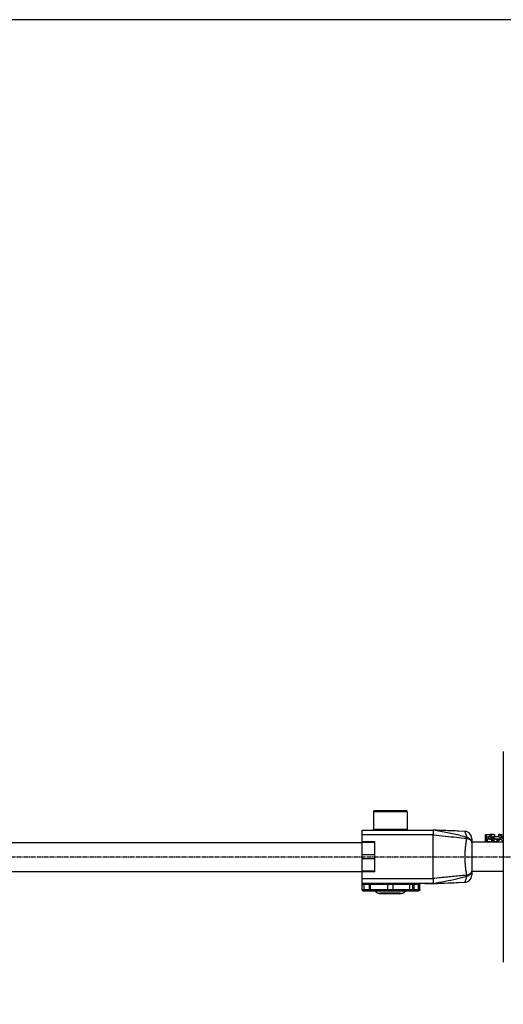
# Model space of a CAD drawing. Extents: x -545 to 1140, y -550 to -148.
# Drawn here: x 890 to 990, y -351 to -148 of the extents above; entities that cross this region are included whole.
import ezdxf

# ---------------------------------------------------------------- set-up
doc = ezdxf.new("R2010")
doc.units = 0
doc.header["$LTSCALE"] = 1.21
doc.header["$MEASUREMENT"] = 0
doc.linetypes.add('AXES2', pattern=[1.125, 0.75, -0.125, 0.125, -0.125])
doc.layers.get('0').update_dxf_attribs({"linetype": 'CONTINUOUS'})
doc.layers.add('AXE', color=80, linetype='AXES2')

msp = doc.modelspace()

# ---------------------------------------------------------------- linework, layer by layer
for p, q in [((990.19263, -298.84735), (990.19263, -342.24732)), ((963.39263, -311.27563), (963.39263, -314.87558)), ((970.39263, -311.27563), (970.39263, -314.87558)), ((961.09263, -315.02256), (975.69273, -315.02256)), ((961.09263, -327.26145), (961.09263, -315.02258)), ((975.69262, -316.01704), (961.09263, -316.01704)), ((975.69319, -315.02259), (975.69364, -315.02265)), ((975.79073, -315.03906), (975.69364, -315.02265)), ((975.79566, -315.04011), (975.79071, -315.03928)), ((978.08571, -315.1367), (977.11934, -315.10013)), ((986.4934, -316.42156), (986.53616, -316.42151)), ((986.53233, -315.91207), (987.44254, -315.91406)), ((986.53233, -316.41206), (986.53233, -315.91207)), ((986.67386, -316.40917), (987.14371, -316.4102)), ((987.44799, -315.92361), (987.49862, -315.92355)), ((987.49862, -315.90107), (988.12125, -315.90553)), ((987.49862, -316.40106), (987.49862, -315.90107)), ((987.86148, -316.39899), (988.18287, -316.40129)), ((988.15598, -315.93279), (988.45589, -315.93128)), ((988.45589, -316.29945), (988.45589, -315.93128)), ((989.25108, -315.89445), (989.41928, -315.90018)), ((989.25108, -316.39444), (989.25108, -315.89445)), ((989.54513, -315.94082), (989.87642, -315.93535)), ((989.73804, -316.39374), (989.82486, -316.39669)), ((989.87642, -316.34049), (989.87642, -315.93535)), ((836.59263, -317.55734), (961.09263, -317.55734)), ((961.09263, -317.37204), (963.69263, -317.37204)), ((963.69263, -317.61896), (961.09263, -317.61896)), ((963.69263, -323.6619), (963.69263, -317.37204)), ((983.69263, -316.78891), (983.69263, -324.30577)), ((990.19263, -317.49734), (983.69263, -317.49734)), ((986.67582, -316.91831), (986.43747, -316.91856)), ((986.43747, -316.91856), (986.43747, -317.41855)), ((986.43747, -317.41855), (987.39138, -317.41754)), ((987.78456, -316.9084), (986.87435, -316.90641)), ((986.87435, -316.90641), (986.87435, -317.4064)), ((986.87435, -317.4064), (987.78456, -317.40839)), ((987.07109, -317.41788), (987.07109, -317.43039)), ((987.07109, -317.43039), (987.8131, -317.42665)), ((987.39138, -317.40753), (987.39138, -317.41754)), ((987.78456, -316.9084), (987.78456, -317.40839)), ((987.8131, -316.92666), (987.78456, -316.9268)), ((987.8747, -316.9271), (987.8131, -316.92666)), ((987.8131, -316.92666), (987.8131, -317.42665)), ((988.88729, -316.90165), (988.26467, -316.8972)), ((988.26467, -316.8972), (988.26467, -317.39719)), ((988.26467, -317.39719), (988.88729, -317.40164)), ((988.60543, -317.39963), (988.60543, -317.43874)), ((988.60543, -317.43874), (988.93672, -317.43327)), ((988.88729, -316.90165), (988.88729, -317.40164)), ((988.93672, -316.93328), (988.88729, -316.93409)), ((989.40657, -316.93431), (988.93672, -316.93328)), ((988.93672, -316.93328), (988.93672, -317.43327)), ((961.09263, -320.07849), (963.69263, -320.07849)), ((963.69263, -320.92701), (961.09263, -320.92701)), ((836.59263, -323.53734), (961.09263, -323.53734)), ((961.09263, -323.41385), (963.69263, -323.41385)), ((963.69263, -323.6619), (961.09263, -323.6619)), ((990.19263, -323.59734), (983.69263, -323.59734)), ((961.09263, -325.0169), (975.69262, -325.0169)), ((975.69262, -326.02241), (961.09263, -326.02241)), ((961.39263, -326.05871), (962.60529, -326.05871)), ((961.39263, -326.05871), (961.39263, -327.56145)), ((962.60529, -326.25981), (961.39263, -326.25981)), ((962.60529, -327.56145), (962.60529, -326.05871)), ((966.29263, -326.04704), (962.65529, -326.05863)), ((966.39263, -326.24799), (962.75529, -326.25959)), ((962.75529, -326.25959), (962.75529, -327.25957)), ((966.39263, -327.24798), (966.39263, -326.24799)), ((970.94263, -326.25931), (967.39263, -326.24799)), ((967.39263, -326.24799), (967.39263, -327.24798)), ((971.04263, -326.05836), (967.49263, -326.04704)), ((970.94263, -327.25929), (970.94263, -326.25931)), ((971.44263, -326.26409), (971.44263, -327.28091)), ((971.64263, -326.06409), (971.64263, -326.08093)), ((971.74263, -326.08148), (971.74263, -327.58422)), ((972.68653, -326.28258), (971.74263, -326.28258)), ((971.74264, -326.08148), (972.68653, -326.08148)), ((972.68653, -327.58422), (972.68653, -326.08148)), ((972.74338, -326.0815), (972.7507, -326.08141)), ((972.7507, -326.08141), (972.75098, -326.08141)), ((972.98653, -327.28422), (972.98653, -326.07872)), ((974.00896, -326.07597), (974.76748, -326.07596)), ((975.69255, -326.0722), (975.78819, -326.05604)), ((975.7935, -326.05492), (975.69259, -326.07195)), ((975.69319, -326.02224), (975.69262, -326.02241)), ((976.19553, -326.03064), (976.5531, -326.0163)), ((976.5531, -326.0163), (977.10264, -325.99517)), ((980.91947, -325.85142), (982.24936, -325.80149)), ((961.09263, -327.28422), (961.09263, -327.26642)), ((961.39263, -327.25979), (962.60529, -327.25979)), ((962.60527, -327.56145), (961.39263, -327.56145)), ((961.39263, -327.56642), (962.14263, -327.56642)), ((961.39263, -327.56902), (961.39263, -327.58422)), ((962.1426, -327.58422), (961.39263, -327.58422)), ((961.39263, -327.58919), (962.56128, -327.58919)), ((962.14263, -327.58422), (962.14263, -327.56642)), ((962.64263, -327.56918), (962.64263, -327.58146)), ((962.75529, -327.25957), (966.39263, -327.24798)), ((962.86128, -327.58963), (962.86033, -327.58963)), ((962.86033, -327.58963), (963.78927, -327.59259)), ((962.90531, -327.561), (966.54263, -327.54941)), ((963.41763, -327.5639), (963.41763, -327.57539)), ((964.59802, -327.56007), (963.46763, -327.56367)), ((963.46763, -327.56367), (963.46763, -327.5871)), ((963.46763, -327.5871), (963.78633, -327.58812)), ((966.76763, -327.55315), (965.63725, -327.55676)), ((968.14802, -327.55676), (967.01763, -327.55315)), ((967.24263, -327.54941), (970.79263, -327.56072)), ((967.39263, -327.24798), (970.94263, -327.25929)), ((970.31763, -327.56367), (969.18725, -327.56007)), ((969.99616, -327.59259), (970.92493, -327.58963)), ((969.99905, -327.58812), (970.31763, -327.5871)), ((970.31763, -327.5871), (970.31763, -327.56367)), ((970.36763, -327.5639), (970.36763, -327.57539)), ((970.44263, -327.56487), (970.44263, -327.57207)), ((970.44263, -327.5787), (970.44263, -327.58591)), ((970.92493, -327.58963), (970.92398, -327.58963)), ((971.14263, -327.5809), (971.14263, -327.56407)), ((971.22398, -327.58919), (972.54146, -327.58919)), ((971.74263, -327.28257), (972.68653, -327.28257)), ((972.68653, -327.58422), (971.74266, -327.58422)), ((972.54756, -327.58913), (972.54146, -327.58919)), ((972.68653, -327.58422), (972.70543, -327.58363)), ((972.69086, -327.58455), (972.70543, -327.58363))]:
    msp.add_line(p, q)
msp.add_lwpolyline([(1139.72705, -147.92872), (170.11485, -147.92872), (170.11485, -549.75521), (1139.72705, -549.75521)], close=True)
for points in [[(977.11934, -315.10013), (976.56742, -315.07893), (976.35412, -315.07051), (976.19456, -315.06399), (976.08208, -315.05912), (976.00311, -315.05543), (975.94669, -315.05251), (975.90569, -315.05012), (975.87521, -315.04809), (975.85201, -315.04632), (975.8341, -315.04474), (975.82044, -315.04335), (975.80997, -315.04213), (975.80189, -315.04105), (975.79566, -315.04011)], [(979.87763, -315.20412), (979.13708, -315.17628), (978.7782, -315.16278), (978.42753, -315.14958), (978.08571, -315.1367)], [(982.24936, -315.29318), (981.04064, -315.2478), (980.64648, -315.233), (980.2587, -315.21844), (979.87763, -315.20412)], [(983.69263, -316.7889), (983.65549, -316.46036), (983.546, -316.14527), (983.36951, -315.86208), (983.13478, -315.62491), (982.85345, -315.44552), (982.53952, -315.33277), (982.24936, -315.29318)], [(982.24936, -325.80149), (982.53953, -325.7619), (982.85345, -325.64916), (983.13478, -325.46976), (983.36951, -325.2326), (983.546, -324.9494), (983.65549, -324.63431), (983.69263, -324.30578)], [(975.7935, -326.05492), (975.79842, -326.05413), (975.80565, -326.0531), (975.81467, -326.05197)], [(975.81467, -326.05197), (975.82595, -326.05074), (975.84021, -326.04937), (975.8583, -326.04784), (975.88122, -326.04615), (975.91109, -326.04422), (975.95145, -326.0419), (976.00745, -326.03903), (976.08592, -326.03538), (976.19553, -326.03064)], [(977.10264, -325.99517), (977.74896, -325.97068), (978.09994, -325.95743)], [(978.09994, -325.95743), (978.84922, -325.92922), (979.24401, -325.91437), (979.64999, -325.89911), (980.06561, -325.88349), (980.48929, -325.86758), (980.91947, -325.85142)]]:
    msp.add_lwpolyline(points)
for points, start_tangent, end_tangent in [([(966.85474, -311.05742), (966.3531, -311.05766), (965.86158, -311.05833), (965.45306, -311.05924), (965.1156, -311.06028), (964.83768, -311.06138), (964.60916, -311.06248), (964.42139, -311.06356), (964.26716, -311.06459), (964.14049, -311.06557), (964.03645, -311.0665), (963.95102, -311.06737), (963.88088, -311.06817), (963.82331, -311.06892), (963.7761, -311.06962), (963.7374, -311.07027), (963.7057, -311.07086), (963.67977, -311.07142), (963.65855, -311.07194), (963.64119, -311.07243), (963.62696, -311.07288), (963.61523, -311.07332), (963.60545, -311.07374), (963.59712, -311.07417), (963.58973, -311.07463), (963.58267, -311.07517), (963.57517, -311.07589), (963.56587, -311.07708), (963.5527, -311.07942), (963.53371, -311.08435), (963.50874, -311.09397), (963.48084, -311.10972), (963.45226, -311.13312), (963.4217, -311.17176), (963.40204, -311.21498), (963.39263, -311.27563)], (-0.999999998, -0.000063035), (0, -1)), ([(966.85153, -311.25631), (966.30658, -311.25658), (965.77595, -311.25732), (965.27261, -311.25851), (964.80887, -311.26011), (964.39606, -311.26209), (964.04426, -311.26441), (963.76207, -311.26699), (963.5564, -311.26979), (963.43226, -311.27274), (963.39271, -311.27573)], (-0.999999998, -0.000064839), (-0.758561281, -0.651601706)), ([(966.89263, -311.25631), (966.87893, -311.25631), (966.86523, -311.25631), (966.85153, -311.25631)], (-1, 0), (-0.999999998, -0.000064826)), ([(966.85569, -311.05742), (966.86796, -311.05742), (966.8803, -311.05742), (966.89263, -311.05742)], (0.999999998, 0.000063397), (1, 0)), ([(970.39263, -311.27563), (970.38213, -311.21165), (970.35596, -311.16017), (970.3176, -311.11942), (970.27693, -311.09416), (970.24398, -311.08215), (970.22358, -311.07773), (970.21112, -311.07601), (970.20197, -311.07512), (970.19352, -311.0745), (970.18449, -311.07398), (970.174, -311.07348), (970.16132, -311.07299), (970.14574, -311.07248), (970.12646, -311.07193), (970.10256, -311.07135), (970.07296, -311.07073), (970.03637, -311.07006), (969.99122, -311.06934), (969.93562, -311.06857), (969.86726, -311.06773), (969.78331, -311.06684), (969.68033, -311.06588), (969.5541, -311.06486), (969.39948, -311.06378), (969.21021, -311.06266), (968.97868, -311.06152), (968.69581, -311.06037), (968.3509, -311.05929), (967.9318, -311.05834), (967.42901, -311.05766), (966.89263, -311.05742)], (0, 1), (-1, 0)), ([(970.39255, -311.27554), (970.3466, -311.27251), (970.21621, -311.26958), (970.0046, -311.26679), (969.71693, -311.26422), (969.36023, -311.26193), (968.94322, -311.25997), (968.4761, -311.2584), (967.97028, -311.25725), (967.43812, -311.25655), (966.89263, -311.25631)], (0.758561281, 0.651601706), (-1, 0)), ([(963.39263, -314.87558), (963.40314, -314.93956), (963.4293, -314.99104), (963.45805, -315.02357)], (0, -1), (0.739220703, -0.673463252)), ([(963.39268, -314.87563), (963.43336, -314.87264), (963.55881, -314.8697), (963.76594, -314.8669), (964.04967, -314.86431), (964.40305, -314.862), (964.81742, -314.86002), (965.28263, -314.85842), (965.78729, -314.85725), (966.31902, -314.85652), (966.86481, -314.85626)], (0.699233443, 0.714893413), (0.999999999, 0.000043886)), ([(966.86481, -314.85626), (966.87408, -314.85626), (966.88336, -314.85626), (966.89263, -314.85626)], (0.999999999, 0.000043915), (1, 0)), ([(966.89263, -314.85626), (967.43878, -314.85649), (967.97154, -314.8572), (968.47788, -314.85835), (968.94538, -314.85993), (969.36258, -314.86189), (969.71928, -314.86418), (970.00672, -314.86676), (970.21787, -314.86955), (970.34756, -314.87249), (970.39258, -314.87553)], (1, 0), (-0.699233445, -0.714893411)), ([(970.32791, -315.02295), (970.333, -315.0181), (970.36356, -314.97945), (970.38322, -314.93623), (970.39263, -314.87558)], (0.736259633, 0.67669916), (0, 1)), ([(975.69262, -325.0169), (975.69262, -322.02907), (975.69262, -319.01287), (975.69262, -316.01704)], (-0.00084238, 0.999999645), (0.000833198, 0.999999653)), ([(975.69319, -316.0033), (975.69288, -316.00788), (975.69269, -316.01246), (975.69262, -316.01704)], (-0.082295083, -0.996608007), (-0.000833273, -0.999999653)), ([(975.69316, -316.0033), (978.23382, -316.2766), (980.54789, -316.50659), (982.62585, -316.72131)], (0.993552384, -0.113373986), (0.994156111, -0.107951971)), ([(975.69364, -315.02265), (975.70905, -315.04873), (975.72003, -315.12197), (975.72565, -315.23889), (975.72564, -315.39387), (975.71998, -315.57904), (975.709, -315.78521), (975.69319, -316.0033)], (0.990423105, -0.138065469), (-0.081395973, -0.996681843)), ([(982.62585, -316.51878), (981.41989, -316.1861), (980.03902, -315.85407), (978.66201, -315.56319), (977.25978, -315.29651), (975.79349, -315.03975)], (-0.958690549, 0.284451104), (-0.986000022, 0.166745185)), ([(982.24947, -315.29324), (982.26597, -315.34096), (982.31368, -315.47751), (982.39918, -315.73875), (982.50652, -316.08881), (982.62585, -316.51878)], (0.460857484, 0.887474157), (0.259727954, -0.965681826)), ([(982.62586, -316.7213), (982.62856, -316.64764), (982.62856, -316.57993), (982.62586, -316.51877)], (0.052875532, 0.998601111), (-0.070116309, 0.997538823)), ([(983.69263, -317.63773), (983.6587, -317.38875), (983.55816, -317.15157), (983.3958, -316.93743), (983.17975, -316.75606), (982.91918, -316.61445), (982.62586, -316.51877)], (0.000000598, 1), (-0.973938031, 0.226814268)), ([(986.4934, -316.42156), (986.47814, -316.57631), (986.46225, -316.71242), (986.44791, -316.82768), (986.43747, -316.91856)], (-0.086754787, -0.996229696), (-0.099861511, -0.995001346)), ([(986.53167, -316.14814), (986.51084, -316.26683), (986.4934, -316.42156)], (-0.209318268, -0.977847566), (-0.086754789, -0.996229696)), ([(986.53233, -315.91207), (986.56911, -316.00299), (986.60693, -316.11827), (986.64271, -316.25442), (986.67386, -316.40917)], (0.412340857, -0.911029647), (0.1690293, -0.985611027)), ([(986.67386, -316.90917), (986.6427, -316.7544), (986.60693, -316.61825), (986.5691, -316.50297), (986.53233, -316.41206)], (-0.1690293, 0.985611027), (-0.412340857, 0.911029647)), ([(986.67386, -316.40917), (986.7071, -316.56395), (986.75126, -316.70011), (986.80711, -316.81543), (986.87435, -316.90641)], (0.169029301, -0.985611026), (0.681349992, -0.731957777)), ([(987.49867, -316.40593), (987.32141, -316.40776), (987.14371, -316.4102)], (-0.999957445, -0.009225425), (-0.999863962, -0.01649416)), ([(987.34845, -316.90744), (987.27897, -316.81641), (987.22198, -316.70145), (987.1772, -316.56537), (987.14371, -316.4102)], (-0.694643086, 0.71935456), (-0.169029302, 0.985611026)), ([(987.4991, -316.01463), (987.49512, -316.00619), (987.44254, -315.91406)], (-0.422031818, 0.906581019), (-0.568960992, 0.822364511)), ([(987.49862, -315.90107), (987.6047, -315.99223), (987.70344, -316.10772), (987.79008, -316.24408), (987.86148, -316.39899)], (0.810237795, -0.586101284), (0.358291191, -0.933609888)), ([(987.86148, -316.89898), (987.79007, -316.74405), (987.70343, -316.6077), (987.60468, -316.4922), (987.49862, -316.40106)], (-0.358291192, 0.933609887), (-0.810237794, 0.586101285)), ([(987.50428, -316.40588), (987.49867, -316.40593)], (-0.999957991, -0.009166067), (-0.999957445, -0.009225381)), ([(987.86148, -316.39899), (987.93431, -316.55394), (988.02669, -316.69032), (988.13777, -316.80591), (988.26467, -316.8972)], (0.358291192, -0.933609887), (0.862619162, -0.505853914)), ([(988.5028, -316.39978), (988.43303, -316.25023), (988.34383, -316.11383), (988.239, -315.99793), (988.12125, -315.90553)], (-0.361281651, 0.932456738), (-0.83934233, 0.543603213)), ([(988.50254, -316.39986), (988.18287, -316.40129)], (-0.99999213, -0.003967371), (-0.999987309, -0.005038055)), ([(988.58897, -316.89952), (988.46049, -316.80816), (988.34885, -316.69294), (988.25603, -316.55663), (988.18287, -316.40129)], (-0.865608815, 0.50072086), (-0.358291191, 0.933609888)), ([(988.31147, -316.07885), (988.35708, -316.02357), (988.45589, -315.93128)], (0.604709449, 0.796446158), (0.792064184, 0.610437817)), ([(989.25109, -316.39761), (988.9272, -316.39842), (988.53984, -316.39971), (988.50254, -316.39986)], (-0.999997683, -0.002152785), (-0.99999213, -0.00396737)), ([(989.24993, -316.16391), (989.15338, -316.28486), (989.08604, -316.39671)], (-0.678904049, -0.734227003), (-0.464304939, -0.885675405)), ([(989.25108, -315.89445), (989.39803, -315.98601), (989.53123, -316.10188), (989.64553, -316.23856), (989.73804, -316.39374)], (0.888166415, -0.459521947), (0.441945324, -0.897041989)), ([(989.2564, -316.39722), (989.25108, -316.39444)], (-0.885586079, 0.464475292), (-0.888166421, 0.459521935)), ([(989.25619, -316.3976), (989.25109, -316.39761)], (-0.999997705, -0.002142461), (-0.999997682, -0.002152922)), ([(989.73804, -316.89373), (989.64552, -316.73853), (989.53122, -316.60186), (989.39801, -316.48599), (989.2564, -316.39722)], (-0.441945311, 0.897041996), (-0.885586115, 0.464475223)), ([(989.91013, -316.3965), (989.8201, -316.24603), (989.70544, -316.1093), (989.57067, -315.99302), (989.41928, -315.90018)], (-0.444763347, 0.895648126), (-0.892043405, 0.451949735)), ([(989.54513, -315.94082), (989.51431, -315.9571)], (-0.891777786, -0.452473623), (-0.876236617, -0.481881096)), ([(989.67066, -316.07869), (989.73197, -316.02803), (989.87642, -315.93535)], (0.74646564, 0.665423961), (0.883611672, 0.468220475)), ([(989.73804, -316.39374), (989.83095, -316.54895), (989.94679, -316.68567), (990.08333, -316.80165), (990.19122, -316.86993)], (0.441945302, -0.897042), (0.874502757, -0.485020543)), ([(989.90988, -316.39661), (989.82486, -316.39669)], (-0.999999589, -0.000906958), (-0.99999944, -0.0010587)), ([(990.19162, -316.81935), (990.17045, -316.80457), (990.03406, -316.68894), (989.91808, -316.5523), (989.82486, -316.39669)], (-0.826552879, 0.562859074), (-0.4419453, 0.897042001)), ([(990.19263, -316.39642), (990.02631, -316.39652), (989.90988, -316.39661)], (-0.999999915, -0.000412659), (-0.999999589, -0.000906956)), ([(982.62585, -316.72131), (982.49749, -317.39722), (982.38719, -318.16084), (982.30557, -318.99553), (982.26081, -319.80013), (982.24946, -320.5947), (982.26597, -321.37435), (982.31368, -322.14684), (982.39918, -322.97753), (982.50652, -323.70141), (982.62585, -324.32911)], (-0.214389954, -0.97674815), (0.212389766, -0.977185032)), ([(982.62586, -316.7213), (982.91964, -316.80145), (983.18057, -316.91957), (983.39682, -317.06992), (983.55855, -317.24524), (983.65866, -317.43739), (983.69263, -317.63773)], (0.981419728, -0.191873181), (-0.000000779, -1)), ([(986.87435, -317.4064), (986.8071, -317.31541), (986.75125, -317.2001), (986.7071, -317.06392), (986.67386, -316.90917)], (-0.681349991, 0.731957779), (-0.169029297, 0.985611027)), ([(987.34845, -316.90744), (987.58235, -316.90518), (987.86151, -316.90312)], (0.99993738, 0.011190891), (0.999978879, 0.006499409)), ([(987.39476, -317.4077), (987.39138, -317.41754)], (-0.31812056, -0.948050267), (-0.331576437, -0.943428358)), ([(988.02232, -317.1822), (987.99988, -317.21856), (987.91191, -317.33436), (987.8131, -317.42665)], (-0.507984306, -0.861366324), (-0.792064184, -0.610437817)), ([(988.26467, -317.39719), (988.13775, -317.30588), (988.02668, -317.1903), (987.9343, -317.05391), (987.86148, -316.89898)], (-0.862619163, 0.505853912), (-0.358291192, 0.933609887)), ([(987.86151, -316.90312), (987.86342, -316.90311)], (0.999978879, 0.006499294), (0.999978948, 0.006488655)), ([(988.58897, -316.89952), (988.97984, -316.89826), (989.39403, -316.89731), (989.73804, -316.89678)], (0.999993078, 0.003720821), (0.999999261, 0.001215374)), ([(988.88729, -316.92635), (988.91307, -316.92651), (989.16974, -316.92783), (989.45491, -316.92888), (989.75953, -316.92964)], (0.999979275, -0.006438188), (0.999998052, -0.001973948)), ([(989.73807, -316.90516), (989.4571, -316.90588), (989.17058, -316.90693), (988.91227, -316.90825), (988.88734, -316.90841)], (-0.999997915, -0.002041879), (-0.999978937, -0.006490444)), ([(989.40504, -316.93755), (989.31918, -317.08783), (989.20977, -317.22444), (989.08117, -317.34059), (988.93672, -317.43327)], (-0.428452438, -0.903564335), (-0.883611673, -0.468220474)), ([(989.40657, -316.93431), (989.40504, -316.93755)], (-0.425611255, -0.904906106), (-0.428452483, -0.903564314)), ([(989.76452, -316.93801), (989.62547, -316.93783), (989.40656, -316.93747)], (-0.999999318, 0.001167796), (-0.999998305, 0.001841214)), ([(990.19122, -317.36992), (990.08331, -317.30163), (989.94678, -317.18565), (989.83093, -317.04892), (989.73804, -316.89373)], (-0.874502666, 0.485020709), (-0.441945313, 0.897041995)), ([(989.73804, -316.89678), (989.73988, -316.89678)], (0.999999262, 0.001215281), (0.999999265, 0.001212519)), ([(989.74488, -316.90515), (989.73807, -316.90516)], (-0.99999796, -0.002019674), (-0.999997915, -0.002042042)), ([(982.62585, -324.32911), (981.4199, -324.45239), (980.03903, -324.58549), (978.66202, -324.71973), (977.25979, -324.86265), (975.69316, -325.03065)], (-0.994537829, -0.104376758), (-0.994033812, -0.109072364)), ([(975.69316, -326.02202), (978.23382, -325.56879), (980.54789, -325.07883), (982.62585, -324.5339)], (0.98631258, 0.164886308), (0.959069905, 0.283169415)), ([(982.62585, -324.5339), (982.49798, -325.00017), (982.38786, -325.36529), (982.30601, -325.62286), (982.26106, -325.75972), (982.24944, -325.80145)], (-0.256633433, -0.966508811), (0.441618789, -0.897202789)), ([(982.62585, -324.53391), (982.91964, -324.43894), (983.18057, -324.29827), (983.39682, -324.11799), (983.55855, -323.90616), (983.65866, -323.67188), (983.69263, -323.42499)], (0.974437859, 0.224657203), (0.000000098, 1)), ([(983.69263, -323.42499), (983.6587, -323.62243), (983.55816, -323.81263), (983.3958, -323.98598), (983.17974, -324.13398), (982.91917, -324.25024), (982.62586, -324.32912)], (0.000001164, -1), (-0.981934791, -0.189219624)), ([(982.62586, -324.53391), (982.62856, -324.47202), (982.62856, -324.40357), (982.62586, -324.32912)], (0.069112819, 0.99760885), (-0.052436733, 0.998624248)), ([(961.39263, -326.05871), (961.28621, -326.05877), (961.18465, -326.05896), (961.09263, -326.05926)], (-1, 0), (-0.999991427, -0.004140715)), ([(961.39263, -326.25981), (961.29993, -326.25989), (961.2163, -326.26013), (961.14993, -326.26049), (961.10731, -326.26095), (961.09263, -326.26147)], (-1, 0), (0, -1)), ([(962.65529, -326.05863), (962.63949, -326.05867), (962.62265, -326.0587), (962.60529, -326.05871)], (-0.99999492, -0.003187548), (-1, 0)), ([(962.75529, -326.25959), (962.708, -326.25971), (962.65753, -326.25978), (962.60529, -326.25981)], (-0.99999492, -0.003187543), (-1, 0)), ([(962.65529, -326.05863), (962.68609, -326.06865), (962.71309, -326.09598), (962.73524, -326.13928), (962.75004, -326.1956), (962.75529, -326.25959)], (0.999954281, -0.009562223), (0, -1)), ([(967.49263, -326.04704), (967.26347, -326.04648), (967.01807, -326.04619), (966.76719, -326.04619), (966.52179, -326.04648), (966.29263, -326.04704)], (-0.99999492, 0.003187536), (-0.99999492, -0.003187536)), ([(966.39263, -326.24799), (966.38774, -326.18614), (966.37353, -326.13026), (966.35141, -326.0858), (966.32353, -326.05712), (966.29263, -326.04704)], (0, 1), (-0.999954281, 0.009562225)), ([(966.89263, -326.24725), (966.71898, -326.24734), (966.55061, -326.24759), (966.39263, -326.24799)], (-1, 0), (-0.99999492, -0.003187538)), ([(967.39263, -326.24799), (967.23465, -326.24759), (967.06628, -326.24734), (966.89263, -326.24725)], (-0.99999492, 0.003187538), (-1, 0)), ([(967.49263, -326.04704), (967.46173, -326.05712), (967.43385, -326.0858), (967.41173, -326.13026), (967.39753, -326.18614), (967.39263, -326.24799)], (-0.999954281, -0.009562225), (0, -1)), ([(970.94263, -326.25931), (970.94753, -326.19746), (970.96173, -326.14157), (970.98385, -326.09711), (971.01173, -326.06844), (971.04263, -326.05836)], (0, 1), (0.999954281, 0.009562225)), ([(971.42078, -326.26294), (971.35618, -326.26184), (971.25165, -326.26085), (971.11176, -326.25999), (970.94263, -326.25931)], (-0.973775548, -0.227510838), (-0.99999492, 0.003187536)), ([(971.64263, -326.06409), (971.61641, -326.06272), (971.53889, -326.0614), (971.41344, -326.0602), (971.24557, -326.05917), (971.04263, -326.05836)], (0, 1), (-0.99999492, 0.003187538)), ([(971.44263, -326.26409), (971.42078, -326.26294)], (0, 1), (-0.973775541, -0.22751087)), ([(971.64263, -326.06409), (971.58083, -326.07388), (971.52507, -326.10229), (971.48083, -326.14653), (971.45242, -326.20229), (971.44263, -326.26409)], (-1, 0), (0, -1)), ([(971.74263, -326.28258), (971.65022, -326.2825), (971.56923, -326.28228), (971.50277, -326.28192), (971.45838, -326.28145), (971.44263, -326.28092)], (-1, 0), (0, 1)), ([(971.44333, -326.26434), (971.45236, -326.21932), (971.47942, -326.16533), (971.52251, -326.12102), (971.57869, -326.09142), (971.64263, -326.08093)], (0.083470634, 0.996510237), (1, 0)), ([(971.74264, -326.08148), (971.70407, -326.08144), (971.67192, -326.08132), (971.65037, -326.08114), (971.64263, -326.08093)], (-1, -0.000000152), (0, 1)), ([(972.72448, -326.08149), (972.70552, -326.08148), (972.68653, -326.08148)], (-0.999999912, 0.000420188), (-1, 0)), ([(972.72064, -326.28259), (972.7093, -326.28259), (972.69793, -326.28258), (972.68653, -326.28258)], (-0.9999998, 0.000631786), (-1, 0)), ([(972.73636, -326.09163), (972.73002, -326.12034), (972.72499, -326.16483), (972.72176, -326.22074), (972.72064, -326.28259)], (-0.272062478, -0.962279589), (0, -1)), ([(972.9355, -326.0974), (972.90476, -326.15841), (972.8675, -326.21024), (972.82359, -326.24909), (972.77235, -326.27433), (972.72064, -326.28259)], (-0.383948323, -0.923354583), (-0.999990337, 0.004396152)), ([(972.74338, -326.0815), (972.72448, -326.08149)], (-0.9999998, 0.000631788), (-0.999999912, 0.000420162)), ([(972.74338, -326.0815), (972.73636, -326.09163)], (-0.99883669, -0.048221015), (-0.272062524, -0.962279576)), ([(972.7507, -326.08133), (972.74338, -326.0815)], (-0.999760914, -0.021865854), (-0.999723679, -0.023506723)), ([(972.78588, -326.08075), (972.75405, -326.08134), (972.7507, -326.08142)], (-0.999877596, -0.015645856), (-0.99971339, -0.023940294)), ([(972.75545, -326.08123), (972.7507, -326.08133)], (-0.999782389, -0.020860864), (-0.999760906, -0.021866219)), ([(972.8344, -326.08006), (972.75545, -326.08123)], (-0.999939855, -0.010967488), (-0.999782392, -0.020860692)), ([(974.00896, -326.07597), (973.72014, -326.07615), (973.47235, -326.07661), (973.27256, -326.07723), (973.11506, -326.07794), (972.99341, -326.07867), (972.90148, -326.0794), (972.83382, -326.08009), (972.78588, -326.08075)], (-1, 0), (-0.999877596, -0.015645855)), ([(972.86153, -326.07977), (972.84091, -326.07999), (972.8344, -326.08006)], (-0.999948833, -0.010115944), (-0.999939855, -0.010967494)), ([(972.98495, -326.07872), (972.86153, -326.07977)], (-0.999974217, -0.007180898), (-0.999948832, -0.010115953)), ([(972.92888, -326.07971), (972.9355, -326.0974)], (0.300618803, -0.953744376), (0.397086757, -0.917781078)), ([(972.94281, -326.07956), (972.9355, -326.0974)], (-0.362298176, -0.932062247), (-0.39638875, -0.918082763)), ([(973.02196, -326.07846), (972.99626, -326.07864), (972.98495, -326.07872)], (-0.999978686, -0.006529049), (-0.999974217, -0.007180857)), ([(973.16642, -326.07767), (973.02196, -326.07846)], (-0.999989257, -0.004635264), (-0.999978686, -0.006529041)), ([(973.23582, -326.07737), (973.20161, -326.07751), (973.16642, -326.07767)], (-0.999991737, -0.004065223), (-0.999989257, -0.004635251)), ([(973.38771, -326.07683), (973.23582, -326.07737)], (-0.999995459, -0.003013788), (-0.999991737, -0.004065248)), ([(973.46315, -326.07662), (973.44693, -326.07667), (973.38771, -326.07683)], (-0.999996716, -0.002563), (-0.999995459, -0.003013784)), ([(973.64711, -326.07624), (973.46315, -326.07662)], (-0.99999873, -0.001594044), (-0.999996715, -0.002563017)), ([(974.00896, -326.07596), (973.72044, -326.07614), (973.64711, -326.07624)], (-1, 0), (-0.99999873, -0.001594044)), ([(974.76748, -326.07596), (974.89823, -326.07565), (975.0166, -326.07534), (975.12343, -326.07505), (975.21949, -326.07476), (975.30546, -326.07449), (975.38191, -326.07422), (975.44934, -326.07396), (975.50813, -326.07371), (975.55854, -326.07346), (975.60073, -326.07323), (975.63481, -326.073), (975.66096, -326.07277), (975.67908, -326.07256), (975.68944, -326.07236), (975.69262, -326.0722)], (0.999997254, 0.002343521), (0.035967583, 0.999352957)), ([(975.69262, -326.07217), (975.69262, -326.05567), (975.69262, -326.039), (975.69262, -326.02241)], (-0.154122876, 0.988051688), (0.149208478, 0.988805759)), ([(975.69262, -325.0169), (975.69269, -325.02148), (975.69288, -325.02606), (975.69319, -325.03064)], (0.000842432, -0.999999645), (0.082301151, -0.996607506)), ([(975.69319, -325.03064), (975.70905, -325.24971), (975.72003, -325.45709), (975.72565, -325.6436), (975.72564, -325.80008), (975.71998, -325.91869), (975.709, -325.99385), (975.69319, -326.02224)], (0.081383572, -0.996682855), (-0.97329104, -0.229574718)), ([(961.09263, -327.26145), (961.09672, -327.26118)], (0, 1), (0.986836176, -0.161723101)), ([(961.09267, -327.26639), (961.09263, -327.26145)], (-0.016525454, 0.999863445), (0, 1)), ([(961.09263, -327.26642), (961.09267, -327.27138)], (0, -1), (0.016760218, -0.999859538)), ([(961.09267, -327.28917), (961.09263, -327.28422)], (-0.016525454, 0.999863445), (0, 1)), ([(961.09263, -327.28919), (961.09267, -327.29415)], (0, -1), (0.016760218, -0.999859538)), ([(961.39263, -327.56145), (961.30324, -327.54782), (961.22944, -327.51318), (961.17327, -327.4661), (961.13394, -327.41336), (961.10923, -327.35987), (961.09635, -327.30853), (961.09267, -327.26639)], (-1, 0), (-0.016525338, 0.999863447)), ([(961.09267, -327.27138), (961.10204, -327.34094)], (0.016760317, -0.999859536), (0.247892848, -0.968787456)), ([(961.09635, -327.33131), (961.09267, -327.28917)], (-0.156919229, 0.98761144), (-0.016525324, 0.999863448)), ([(961.09267, -327.29415), (961.10204, -327.36371)], (0.016760317, -0.999859536), (0.247892848, -0.968787456)), ([(961.39263, -327.58422), (961.30324, -327.57059), (961.22944, -327.53595), (961.17327, -327.48887), (961.13394, -327.43613), (961.10923, -327.38264), (961.09635, -327.33131)], (-1, 0), (-0.156919201, 0.987611444)), ([(961.09672, -327.26118), (961.10181, -327.26104)], (0.986836155, -0.161723229), (0.999762422, 0.021796776)), ([(961.10181, -327.26104), (961.14148, -327.26054), (961.20837, -327.26014), (961.29522, -327.25988), (961.39263, -327.25979)], (0.999762422, 0.02179677), (1, 0)), ([(961.10204, -327.34094), (961.1073, -327.35908), (961.12093, -327.39362)], (0.247892846, -0.968787457), (0.424064561, -0.90563196)), ([(961.10204, -327.36371), (961.1073, -327.38186), (961.12093, -327.41639)], (0.247892846, -0.968787457), (0.424064561, -0.90563196)), ([(961.12093, -327.39362), (961.13446, -327.41921)], (0.424064589, -0.905631948), (0.509278468, -0.860601791)), ([(961.12093, -327.41639), (961.13446, -327.44198)], (0.424064589, -0.905631948), (0.509278468, -0.860601791)), ([(961.13446, -327.41921), (961.1499, -327.44272), (961.17081, -327.46838)], (0.509278464, -0.860601793), (0.673429786, -0.739251191)), ([(961.13446, -327.44198), (961.1499, -327.46549), (961.17081, -327.49115)], (0.509278464, -0.860601793), (0.673429786, -0.739251191)), ([(961.17081, -327.46838), (961.21627, -327.5091), (961.29992, -327.55173), (961.39263, -327.56641)], (0.673429788, -0.739251189), (1, 0)), ([(961.17081, -327.49115), (961.21627, -327.53188), (961.29992, -327.5745), (961.38834, -327.58916)], (0.673429788, -0.739251189), (0.999894442, -0.014529439)), ([(961.38834, -327.58916), (961.39263, -327.58919)], (0.99989444, -0.014529573), (1, 0)), ([(962.17118, -327.56643), (962.1426, -327.56641)], (-0.999999417, 0.001080125), (-1, 0)), ([(962.1426, -327.58422), (962.27237, -327.58412), (962.39287, -327.58385), (962.49617, -327.58341), (962.57549, -327.58284)], (1, 0), (0.989871828, 0.141963957)), ([(962.54427, -327.56754), (962.50764, -327.5673), (962.46099, -327.56705), (962.40262, -327.56682), (962.33085, -327.56662), (962.24434, -327.56648), (962.14263, -327.56642)], (-0.999970614, 0.007666243), (-1, 0)), ([(962.25652, -327.56652), (962.17118, -327.56643)], (-0.999999989, -0.000150488), (-0.999999417, 0.001080165)), ([(962.29752, -327.56647), (962.27238, -327.56651), (962.25652, -327.56652)], (-0.999998315, -0.001835713), (-0.999999989, -0.000150498)), ([(962.37104, -327.56656), (962.29752, -327.56647)], (-0.999973674, 0.007256172), (-0.999998315, -0.001835746)), ([(962.40046, -327.56689), (962.39289, -327.56679), (962.37104, -327.56656)], (-0.999882617, 0.015321618), (-0.999973674, 0.007256164)), ([(962.48089, -327.56754), (962.40046, -327.56689)], (-0.999903723, -0.013876054), (-0.999882618, 0.015321573)), ([(962.50395, -327.56698), (962.49619, -327.56722), (962.48089, -327.56754)], (-0.999416623, -0.034152802), (-0.999903723, -0.01387603)), ([(962.56389, -327.56657), (962.50395, -327.56698)], (-0.997433311, 0.071601611), (-0.999416623, -0.034152805)), ([(962.57248, -327.56778), (962.54427, -327.56754)], (-0.999957596, 0.00920903), (-0.999970614, 0.007666237)), ([(962.54993, -327.56677), (962.55514, -327.56841)], (0.95116663, -0.308677894), (0.956676995, -0.291151381)), ([(962.55514, -327.56841), (962.64263, -327.58146)], (0.956676982, -0.291151425), (1, 0)), ([(962.60525, -327.5892), (962.56126, -327.58919)], (-0.999999918, 0.000405492), (-1, 0)), ([(962.5755, -327.56779), (962.56389, -327.56657)], (-0.989870872, 0.141970616), (-0.997433313, 0.071601578)), ([(962.61923, -327.5684), (962.60895, -327.56822), (962.59366, -327.56801), (962.57248, -327.56778)], (-0.999663056, 0.025957161), (-0.999957596, 0.009209029)), ([(962.57549, -327.58284), (962.6255, -327.58217), (962.64263, -327.58146)], (0.989871828, 0.141963952), (0, 1)), ([(962.58352, -327.56911), (962.5755, -327.56779)], (-0.985309547, 0.170777916), (-0.989870885, 0.141970526)), ([(962.61432, -327.57056), (962.58352, -327.56911)], (-0.991734791, -0.128304733), (-0.985309532, 0.170778003)), ([(962.62368, -327.5892), (962.60525, -327.5892)], (-0.999999833, 0.000577644), (-0.999999918, 0.000405454)), ([(962.60527, -327.56145), (962.70947, -327.5614), (962.81051, -327.56125), (962.90531, -327.561)], (1, 0), (0.99999492, 0.003187537)), ([(962.60529, -327.25979), (962.65738, -327.25977), (962.7079, -327.25969), (962.75529, -327.25957)], (1, 0), (0.99999492, 0.003187543)), ([(962.64263, -327.56918), (962.6255, -327.56846), (962.61432, -327.57056)], (0, 1), (-0.991734789, -0.128304751)), ([(962.62369, -327.56842), (962.62565, -327.56855), (962.61923, -327.5684)], (0.998345596, -0.057498447), (-0.999663055, 0.025957219)), ([(962.8613, -327.58963), (962.7665, -327.58939), (962.66547, -327.58924), (962.62368, -327.5892)], (-0.99999492, 0.00318754), (-0.999999833, 0.000577666)), ([(962.75529, -327.25957), (962.76263, -327.35235), (962.78394, -327.43618), (962.81712, -327.50286), (962.85894, -327.54588), (962.90529, -327.561)], (0, -1), (0.999954281, -0.009562222)), ([(963.34263, -327.57207), (963.40926, -327.57427), (963.40929, -327.57539)], (0.999763793, -0.021733803), (0, -1)), ([(963.46763, -327.56367), (963.40113, -327.56398), (963.35771, -327.5644), (963.34263, -327.56487)], (-0.99999492, -0.003187544), (-0.000000061, -1)), ([(963.34263, -327.58591), (963.35771, -327.58638)], (0, -1), (0.969959567, 0.243266189)), ([(963.35771, -327.58638), (963.40113, -327.58679), (963.41755, -327.58794)], (0.96995957, 0.243266175), (0.999744164, -0.022618742)), ([(963.41755, -327.58794), (963.46763, -327.5871)], (0.999744163, -0.022618765), (0.99999492, -0.00318756)), ([(963.76945, -327.56281), (963.85042, -327.68566), (963.94234, -327.78928), (964.01637, -327.85505), (964.22782, -327.98538), (964.33993, -328.02859), (964.40024, -328.04571), (964.43763, -328.05432), (964.46322, -328.05936), (964.4821, -328.06263), (964.51227, -328.06712), (964.55483, -328.07191), (964.58591, -328.07434), (964.61001, -328.07569), (964.63123, -328.07658), (964.65314, -328.07729), (964.67801, -328.07794), (964.70779, -328.07858)], (0.487378802, -0.873190646), (0.999809034, -0.01954215)), ([(965.63725, -327.55676), (965.41845, -327.55793), (965.16763, -327.55889), (964.89164, -327.55961), (964.59802, -327.56007)], (-0.999979939, -0.006334216), (-0.999999416, -0.001080711)), ([(966.30056, -328.08736), (965.96694, -328.0867), (965.65663, -328.08576), (965.37746, -328.08456), (965.13613, -328.08314), (964.93827, -328.08153), (964.78842, -328.07978), (964.69004, -328.07792), (964.64537, -328.07599), (964.65551, -328.07405), (964.7204, -328.07214), (964.83867, -328.07031), (965.00564, -328.06861), (965.21979, -328.06707), (965.47595, -328.06573), (965.76763, -328.06462)], (-0.999998857, 0.001511943), (0.99999492, 0.003187537)), ([(964.69412, -328.07682), (964.74179, -328.07793), (964.84072, -328.07976), (964.98995, -328.08148), (965.18567, -328.08304), (965.42302, -328.08442), (965.69628, -328.08557), (965.99902, -328.08648), (966.32423, -328.08711), (966.66377, -328.08746), (967.0059, -328.08751), (967.34773, -328.08726), (967.67964, -328.08672), (967.99263, -328.0859)], (-0.701935352, -0.712240663), (0.99999492, 0.003187537)), ([(965.79263, -328.06486), (965.5087, -328.06594), (965.25813, -328.06725), (965.04789, -328.06876), (964.8837, -328.07043), (964.76755, -328.07224), (964.70443, -328.07412), (964.69587, -328.07604), (964.69412, -328.07682)], (-0.99999492, -0.003187537), (-0.701935354, -0.712240661)), ([(965.77841, -328.06459), (965.77499, -328.0646), (965.77131, -328.06461), (965.76763, -328.06462)], (-0.999995052, -0.003145891), (-0.99999492, -0.003187601)), ([(965.77841, -328.06459), (966.09693, -328.06376), (966.43546, -328.06322), (966.78508, -328.06297), (967.13583, -328.06303), (967.48447, -328.06339), (967.81833, -328.06406), (968.02088, -328.06463)], (0.999995051, 0.003145994), (0.999994859, -0.00320642)), ([(968.02088, -328.06495), (967.78624, -328.06428), (967.46103, -328.06364), (967.1215, -328.0633), (966.77936, -328.06325), (966.43754, -328.0635), (966.10562, -328.06404), (965.79263, -328.06486)], (-0.999994434, 0.003336549), (-0.99999492, -0.003187537)), ([(966.39263, -327.24798), (966.55061, -327.24757), (966.71898, -327.24732), (966.89263, -327.24724)], (0.99999492, 0.003187538), (1, 0)), ([(966.54263, -327.54941), (966.49628, -327.53428), (966.45446, -327.49127), (966.42128, -327.42458), (966.39997, -327.34075), (966.39263, -327.24798)], (-0.999954281, 0.009562222), (0, 1)), ([(966.54263, -327.54941), (966.71144, -327.54902), (966.89263, -327.54889), (967.07382, -327.54902), (967.24263, -327.54941)], (0.99999492, 0.003187536), (0.99999492, -0.003187536)), ([(967.01763, -327.55315), (966.93605, -327.55299), (966.84921, -327.55299), (966.76763, -327.55315)], (-0.99999492, 0.003187533), (-0.99999492, -0.003187533)), ([(966.89263, -327.24724), (967.06628, -327.24732), (967.23465, -327.24757), (967.39263, -327.24798)], (1, 0), (0.99999492, -0.003187538)), ([(967.39263, -327.24798), (967.38529, -327.34075), (967.36398, -327.42458), (967.3308, -327.49127), (967.28898, -327.53428), (967.24263, -327.54941)], (0, -1), (-0.999954281, -0.009562222)), ([(967.99263, -328.0859), (968.02082, -328.08581)], (0.99999492, 0.003187528), (0.999994343, 0.003363616)), ([(968.02088, -328.06463), (968.12864, -328.065), (968.40781, -328.0662), (968.64913, -328.06762), (968.847, -328.06922), (968.99684, -328.07098), (969.09522, -328.07284), (969.13989, -328.07477), (969.12975, -328.07671), (969.06486, -328.07862), (968.94659, -328.08045), (968.77962, -328.08214), (968.56547, -328.08369), (968.30931, -328.08503), (968.02082, -328.08613)], (0.999994859, -0.00320642), (-0.999994859, -0.003206417)), ([(968.02082, -328.08581), (968.27657, -328.08482), (968.52713, -328.08351), (968.73737, -328.082), (968.90156, -328.08033), (969.01771, -328.07852), (969.08084, -328.07663), (969.08939, -328.07472), (969.09114, -328.07394)], (0.999994343, 0.003363623), (0.701935351, 0.712240664)), ([(969.09114, -328.07394), (969.04347, -328.07283), (968.94455, -328.071), (968.79531, -328.06928), (968.5996, -328.06772), (968.36224, -328.06634), (968.08898, -328.06519), (968.02088, -328.06495)], (0.701935357, 0.712240658), (-0.999994434, 0.003336549)), ([(969.18725, -327.56007), (968.89362, -327.55961), (968.61763, -327.55889), (968.36682, -327.55793), (968.14802, -327.55676)], (-0.999999416, 0.001080711), (-0.999979939, 0.006334216)), ([(969.07035, -328.07872), (969.09822, -328.07815), (969.12152, -328.07758), (969.14164, -328.077), (969.15998, -328.07635), (969.17818, -328.07555), (969.19834, -328.07441), (969.22291, -328.07258), (969.25092, -328.06982), (969.28466, -328.06549), (969.33108, -328.05766), (969.38068, -328.04679), (969.44197, -328.02965), (969.50362, -328.00805), (969.56901, -327.98001), (969.64195, -327.94187), (969.71679, -327.89419), (969.77614, -327.84917), (969.85077, -327.7815), (969.94369, -327.67401), (970.01576, -327.5629)], (0.999823186, 0.018804186), (0.487445488, 0.873153421)), ([(970.44263, -327.56487), (970.42756, -327.5644), (970.38413, -327.56398), (970.31763, -327.56367)], (0.000006929, 1), (-0.99999492, 0.003187544)), ([(970.31763, -327.5871), (970.38413, -327.58679)], (0.99999492, 0.003187518), (0.991500378, 0.130103806)), ([(970.37597, -327.57539), (970.376, -327.57427), (970.44263, -327.57207)], (0, 1), (0.999763793, 0.021733803)), ([(970.38413, -327.58679), (970.42756, -327.58638), (970.44263, -327.58591)], (0.991500378, 0.130103808), (0.000003864, 1)), ([(970.79263, -327.56072), (970.83898, -327.5456), (970.8808, -327.50259), (970.91398, -327.4359), (970.93529, -327.35207), (970.94263, -327.25929)], (0.999954281, 0.009562222), (0, 1)), ([(970.79263, -327.56072), (970.93759, -327.56134), (971.04885, -327.56214), (971.11878, -327.56307), (971.14263, -327.56407)], (0.99999492, -0.003187535), (0, -1)), ([(971.224, -327.58919), (971.1198, -327.58924), (971.01876, -327.58939), (970.92396, -327.58963)], (-1, 0), (-0.99999492, -0.003187541)), ([(970.94263, -327.25929), (971.11176, -327.25997), (971.25165, -327.26083), (971.35618, -327.26183), (971.42078, -327.26293)], (0.99999492, -0.003187536), (0.973775548, 0.227510838)), ([(971.44263, -327.26407), (971.42795, -327.35678), (971.38534, -327.44041), (971.31897, -327.50678), (971.23534, -327.54939), (971.14263, -327.56407)], (0, -1), (-1, 0)), ([(971.14263, -327.5809), (971.23534, -327.56622), (971.31897, -327.52361), (971.38534, -327.45724), (971.42795, -327.37361), (971.44263, -327.28091)], (1, 0), (0, 1)), ([(971.14263, -327.5809), (971.16319, -327.58176), (971.22319, -327.58256), (971.31836, -327.58325), (971.44232, -327.58377), (971.58693, -327.5841), (971.74266, -327.58422)], (0, -1), (1, 0)), ([(971.42078, -327.26293), (971.44263, -327.26407)], (0.973775541, 0.22751087), (0, -1)), ([(971.44263, -327.28091), (971.45731, -327.28142)], (0, -1), (0.970487397, 0.241151846)), ([(971.45731, -327.28142), (971.49993, -327.28188), (971.5663, -327.28225), (971.64993, -327.28248), (971.74263, -327.28257)], (0.970487389, 0.241151877), (1, 0)), ([(972.54756, -327.58906), (972.54146, -327.58919)], (-0.999784442, -0.020762216), (-0.999792952, -0.020348275)), ([(972.54756, -327.58913), (972.61003, -327.58768)], (0.999792953, 0.020348237), (0.999639792, 0.026838157)), ([(972.59942, -327.58785), (972.54756, -327.58906)], (-0.999647682, -0.026542655), (-0.999784444, -0.02076213)), ([(972.68653, -327.28257), (972.71954, -327.28258), (972.75214, -327.28261), (972.7846, -327.28266)], (1, 0), (0.999998177, -0.001909534)), ([(972.68656, -327.58481), (972.69086, -327.58455)], (0.998292491, 0.058413204), (0.998014788, 0.062980014)), ([(972.98653, -327.28422), (972.98608, -327.3007), (972.98451, -327.31903), (972.98134, -327.33979), (972.97607, -327.36278), (972.96802, -327.38797), (972.95691, -327.41422), (972.94142, -327.44244), (972.92125, -327.47106), (972.89559, -327.49938), (972.86161, -327.52784), (972.81921, -327.55329), (972.76821, -327.57289), (972.70543, -327.58363)], (0, -1), (-0.998014525, -0.062984188)), ([(972.7846, -327.28266), (972.87188, -327.28292), (972.93843, -327.28332), (972.97769, -327.28382), (972.98605, -327.28428)], (0.999998177, -0.001909544), (0.109670641, -0.993967983))]:
    msp.add_spline(points, degree=3, dxfattribs=dict(start_tangent=start_tangent, end_tangent=end_tangent))
at = {"layer": 'AXE'}
msp.add_line((650.35724, -320.54949), (1089.3279, -320.54949), dxfattribs=at)

doc.saveas('drawing.dxf')
